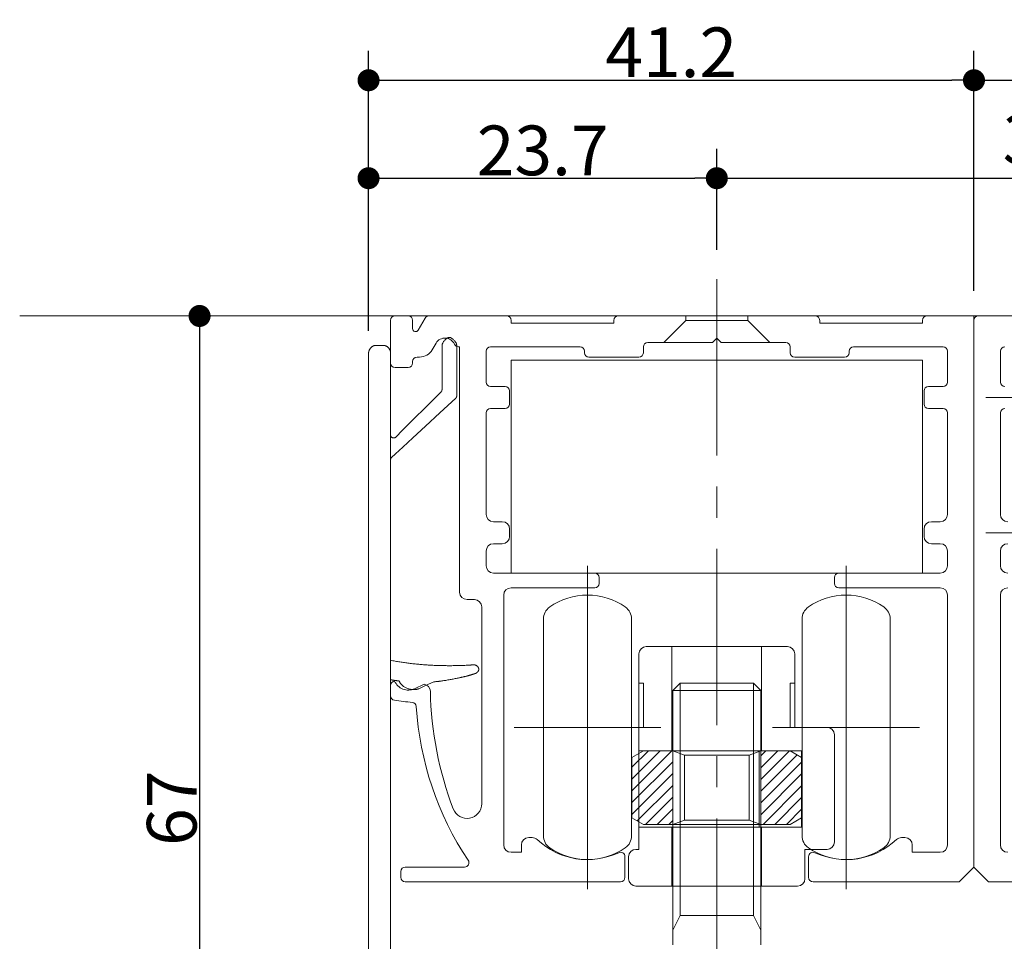
# Model space of a CAD drawing. Units: millimetres. Extents: x -3206 to 5888, y -2284 to 2327.
# Drawn here: x 1469 to 1972, y 397 to 867 of the extents above; entities that cross this region are included whole.
import ezdxf

# ---------------------------------------------------------------- set-up
doc = ezdxf.new("R2010")
doc.units = ezdxf.units.MM
doc.header["$LTSCALE"] = 15
doc.header["$PDMODE"] = 1
doc.header["$PDSIZE"] = -2
doc.linetypes.add('ラインタイプ-4', pattern=[9.172222, 5.997222, -1.058333, 1.058333, -1.058333])
for name, color, linetype, lineweight in [('2寸法-1', 7, 'Continuous', 15), ('2寸法-2', 7, 'Continuous', 15), ('3一般', 7, 'Continuous', 15)]:
    doc.layers.add(name, color=color, linetype=linetype, lineweight=lineweight)
doc.styles.add('MS PGothic', font='txt', dxfattribs={"bigfont": 'MS PGothic'})
doc.dimstyles.new('SANWA-1', dxfattribs={"dimtxt": 25.369683, "dimasz": 11.255127, "dimexe": 15, "dimexo": 15, "dimgap": 1.5, "dimtad": 1, "dimdec": 8, "dimdsep": 46, "dimtxsty": 'MS PGothic', "dimblk": 'DOT', "dimblk1": 'DOT', "dimblk2": 'DOT', "dimcen": 0, "dimazin": 0, "dimtfac": 0.8, "dimtdec": 8, "dimtix": 1, "dimtmove": 0, "dimatfit": 0, "dimldrblk": 'DOT', "dimfxl": 1, "dimfrac": 2, "dimtolj": 1, "dimarcsym": 0})
pattern_1 = [(45, (0, 0), (6, -9e-16), [])]

# ---------------------------------------------------------------- blocks, each defined once
blk = doc.blocks.new('グループ-42')
at = {"layer": '3一般', "color": 7, "linetype": 'ラインタイプ-4', "lineweight": 5}
blk.add_line((1824.88, 734.7), (1824.88, -141), dxfattribs=at)
blk = doc.blocks.new('グループ-45')
at = {"layer": '3一般', "color": 7, "linetype": 'Continuous', "lineweight": 5}
for p, q in [((1719.88, 693.45), (1929.88, 693.45)), ((1719.88, 584.7), (1719.88, 693.45)), ((1929.88, 693.45), (1929.88, 584.7)), ((1982.38, 584.7), (1982.38, 693.45)), ((1982.38, 693.45), (2192.38, 693.45)), ((2192.38, 693.45), (2192.38, 584.7)), ((2244.88, 693.45), (2454.88, 693.45)), ((2244.88, 584.7), (2244.88, 693.45)), ((2454.88, 693.45), (2454.88, 584.7)), ((1929.88, 584.7), (1719.88, 584.7)), ((2192.38, 584.7), (1982.38, 584.7)), ((2454.88, 584.7), (2244.88, 584.7)), ((2021.38, 430.97), (2021.38, 580.97)), ((2153.38, 430.97), (2153.38, 580.97)), ((1998.88, 565.97), (1998.88, 445.97)), ((2043.88, 445.97), (2043.88, 565.97)), ((2130.88, 565.97), (2130.88, 445.97)), ((2175.88, 445.97), (2175.88, 565.97)), ((1991.38, 505.97), (2051.38, 505.97)), ((2123.38, 505.97), (2183.38, 505.97))]:
    blk.add_line(p, q, dxfattribs=at)
for centre, start, end in [((2021.38, 535.97), 53.1301, 126.8699), ((2153.38, 535.97), 53.1301, 126.8699), ((2021.38, 475.97), 233.1301, 306.8699), ((2153.38, 475.97), 233.1301, 306.8699)]:
    blk.add_arc(centre, 37.5, start, end, dxfattribs=at)
blk = doc.blocks.new('グループ-46')
at = {"layer": '3一般', "color": 7, "linetype": 'Continuous', "lineweight": 5}
for p, q in [((1956.13, 713.7), (1956.13, 468.72)), ((1958.38, 715.95), (1980.13, 715.95)), ((1969.63, 697.95), (1969.63, 682.2)), ((1962.13, 674.33), (1989.13, 674.33)), ((1969.63, 666.45), (1969.63, 614.7)), ((1989.13, 605.33), (1962.13, 605.33)), ((1969.63, 595.95), (1969.63, 588.45)), ((1969.63, 573.45), (1969.63, 445.97)), ((1956.13, 434.7), (1956.13, 468.72)), ((1963.63, 427.2), (1956.13, 434.7)), ((2038.25, 427.2), (1963.63, 427.2))]:
    blk.add_line(p, q, dxfattribs=at)
for centre, radius, start, end in [((1958.38, 713.7), 2.25, 90, 180), ((1971.88, 697.95), 2.25, 90, 180), ((1971.88, 682.2), 2.25, 180, 270), ((1971.88, 666.45), 2.25, 90, 180), ((1973.38, 614.7), 3.75, 180, 270), ((1973.38, 595.95), 3.75, 90, 180), ((1973.38, 588.45), 3.75, 180, 270), ((1973.38, 573.45), 3.75, 90, 180), ((1973.38, 445.97), 3.75, 180, 270)]:
    blk.add_arc(centre, radius, start, end, dxfattribs=at)
at = {"layer": '3一般', "color": 7}
blk.add_blockref('グループ-45', (0, 0), dxfattribs=at)
blk = doc.blocks.new('グループ-47')
at = {"layer": '3一般', "color": 7, "linetype": 'Continuous', "lineweight": 5}
for p, q in [((1658.38, 713.7), (1658.38, 691.95)), ((1667.38, 715.95), (1660.63, 715.95)), ((1669.63, 709.47), (1669.63, 713.7)), ((1675.95, 714.83), (1672.43, 708.72)), ((1717.63, 715.95), (1677.9, 715.95)), ((1719.88, 712.2), (1719.88, 713.7)), ((1772.38, 713.7), (1772.38, 712.2)), ((1875.13, 715.95), (1774.63, 715.95)), ((1797.88, 702.45), (1809.13, 713.7)), ((1809.13, 713.7), (1809.13, 715.95)), ((1809.13, 713.7), (1840.63, 713.7)), ((1840.63, 713.7), (1840.63, 715.95)), ((1851.88, 702.45), (1840.63, 713.7)), ((1877.38, 712.2), (1877.38, 713.7)), ((1929.88, 713.7), (1929.88, 712.2)), ((1956.13, 715.95), (1932.13, 715.95)), ((1956.13, 434.7), (1956.13, 715.95)), ((1772.38, 712.2), (1719.88, 712.2)), ((1929.88, 712.2), (1877.38, 712.2)), ((1822.63, 702.45), (1824.88, 704.7)), ((1824.88, 704.7), (1827.13, 702.45)), ((1679.63, 698.7), (1681.58, 702.08)), ((1693, 700.2), (1693.63, 700.2)), ((1693.63, 700.2), (1693.63, 574.95)), ((1709.38, 700.2), (1755.13, 700.2)), ((1787.38, 697.2), (1787.38, 700.2)), ((1789.63, 702.45), (1822.63, 702.45)), ((1827.13, 702.45), (1860.13, 702.45)), ((1862.38, 700.2), (1862.38, 697.2)), ((1894.63, 700.2), (1940.38, 700.2)), ((1671.88, 694.95), (1673.14, 694.95)), ((1707.13, 682.2), (1707.13, 697.95)), ((1757.38, 697.95), (1757.38, 697.2)), ((1759.63, 694.95), (1785.13, 694.95)), ((1864.63, 694.95), (1890.13, 694.95)), ((1892.38, 697.2), (1892.38, 697.95)), ((1942.63, 697.95), (1942.63, 682.2)), ((1660.63, 689.7), (1667.38, 689.7)), ((1669.63, 691.95), (1669.63, 692.7)), ((1716.88, 679.95), (1709.38, 679.95)), ((1940.38, 679.95), (1932.88, 679.95)), ((1719.13, 670.95), (1719.13, 677.7)), ((1930.63, 677.7), (1930.63, 670.95)), ((1709.38, 668.7), (1716.88, 668.7)), ((1932.88, 668.7), (1940.38, 668.7)), ((1707.13, 614.7), (1707.13, 666.45)), ((1942.63, 666.45), (1942.63, 614.7)), ((1715.38, 610.95), (1710.88, 610.95)), ((1938.88, 610.95), (1934.38, 610.95)), ((1719.13, 603.45), (1719.13, 607.2)), ((1930.63, 607.2), (1930.63, 603.45)), ((1710.88, 599.7), (1715.38, 599.7)), ((1934.38, 599.7), (1938.88, 599.7)), ((1707.13, 588.45), (1707.13, 595.95)), ((1942.63, 595.95), (1942.63, 588.45)), ((1762.63, 584.7), (1710.88, 584.7)), ((1938.88, 584.7), (1887.13, 584.7)), ((1764.88, 579.45), (1764.88, 582.45)), ((1884.88, 582.45), (1884.88, 579.45)), ((1716.13, 445.95), (1716.13, 573.45)), ((1719.88, 577.2), (1762.63, 577.2)), ((1887.13, 577.2), (1938.88, 577.2)), ((1942.63, 573.45), (1942.63, 445.95)), ((1697.38, 571.2), (1701.13, 571.2)), ((1704.88, 567.45), (1704.88, 467.02)), ((1675.53, 528.03), (1670.55, 525.7)), ((1658.38, 527.39), (1658.38, 522.02)), ((1730.59, 449.7), (1728.88, 449.7)), ((1920.88, 449.7), (1919.17, 449.7)), ((1725.13, 445.95), (1725.13, 442.2)), ((1924.63, 442.2), (1924.63, 445.95)), ((1725.13, 442.2), (1719.88, 442.2)), ((1778, 429.45), (1778, 439.98)), ((1871.75, 439.98), (1871.75, 429.45)), ((1938.88, 442.2), (1924.63, 442.2)), ((1663.63, 432.45), (1663.63, 429.45)), ((1696.1, 434.7), (1665.88, 434.7)), ((1948.63, 427.2), (1956.13, 434.7)), ((1665.88, 427.2), (1775.75, 427.2)), ((1874, 427.2), (1948.63, 427.2))]:
    blk.add_line(p, q, dxfattribs=at)
for centre, radius, start, end in [((1660.63, 713.7), 2.25, 90, 180), ((1667.38, 713.7), 2.25, 0, 90), ((1677.9, 713.7), 2.25, 90, 150), ((1717.63, 713.7), 2.25, 0, 90), ((1774.63, 713.7), 2.25, 90, 180), ((1875.13, 713.7), 2.25, 0, 90), ((1932.13, 713.7), 2.25, 90, 180), ((1671.13, 709.47), 1.5, 180, 330), ((1686.13, 699.45), 5.25, 23.5782, 150), ((1673.14, 702.45), 7.5, 270, 330), ((1693, 702.45), 2.25, 203.5782, 270), ((1709.38, 697.95), 2.25, 90, 180), ((1755.13, 697.95), 2.25, 0, 90), ((1789.63, 700.2), 2.25, 90, 180), ((1860.13, 700.2), 2.25, 0, 90), ((1894.63, 697.95), 2.25, 90, 180), ((1940.38, 697.95), 2.25, 0, 90), ((1671.88, 692.7), 2.25, 90, 180), ((1759.63, 697.2), 2.25, 180, 270), ((1785.13, 697.2), 2.25, 270, 0), ((1864.63, 697.2), 2.25, 180, 270), ((1890.13, 697.2), 2.25, 270, 0), ((1660.63, 691.95), 2.25, 180, 270), ((1667.38, 691.95), 2.25, 270, 0), ((1709.38, 682.2), 2.25, 180, 270), ((1716.88, 677.7), 2.25, 0, 90), ((1932.88, 677.7), 2.25, 90, 180), ((1940.38, 682.2), 2.25, 270, 0), ((1709.38, 666.45), 2.25, 90, 180), ((1716.88, 670.95), 2.25, 270, 0), ((1932.88, 670.95), 2.25, 180, 270), ((1940.38, 666.45), 2.25, 0, 90), ((1710.88, 614.7), 3.75, 180, 270), ((1938.88, 614.7), 3.75, 270, 0), ((1715.38, 607.2), 3.75, 0, 90), ((1934.38, 607.2), 3.75, 90, 180), ((1715.38, 603.45), 3.75, 270, 0), ((1934.38, 603.45), 3.75, 180, 270), ((1710.88, 595.95), 3.75, 90, 180), ((1938.88, 595.95), 3.75, 0, 90), ((1710.88, 588.45), 3.75, 180, 270), ((1938.88, 588.45), 3.75, 270, 0), ((1762.63, 582.45), 2.25, 0, 90), ((1887.13, 582.45), 2.25, 90, 180), ((1762.63, 579.45), 2.25, 270, 0), ((1887.13, 579.45), 2.25, 180, 270), ((1697.38, 574.95), 3.75, 180, 270), ((1719.88, 573.45), 3.75, 90, 180), ((1938.88, 573.45), 3.75, 0, 90), ((1701.13, 567.45), 3.75, 0, 90), ((1660.63, 527.39), 2.25, 94.5776, 180), ((1667.38, 532.5), 7.5, 202.4905, 295), ((1674.92, 524.33), 3.75, 1.239, 80.5954), ((1858.63, 528.3), 180, 181.239, 200.8074), ((1660.63, 522.02), 2.25, 180, 261.8214), ((1686.13, 699.45), 181.5, 261.8214, 264.7279), ((1669.24, 516.48), 2.25, 3.5648, 84.7279), ((1830.1, 526.5), 158.91, 183.5648, 213.7541), ((1697.38, 467.02), 7.5, 200.8074, 0), ((1728.88, 445.95), 3.75, 90, 180), ((1730.59, 445.95), 3.75, 46.6815, 90), ((1758.88, 475.95), 37.48, 226.6815, 295.1315), ((1890.88, 475.95), 37.48, 244.8685, 313.3185), ((1919.17, 445.95), 3.75, 90, 133.3185), ((1920.88, 445.95), 3.75, 0, 90), ((1719.88, 445.95), 3.75, 180, 270), ((1938.88, 445.95), 3.75, 270, 0), ((1696.1, 436.95), 2.25, 270, 33.7541), ((1775.75, 439.98), 2.25, 0, 115.1315), ((1874, 439.98), 2.25, 64.8685, 180), ((1665.88, 432.45), 2.25, 90, 180), ((1665.88, 429.45), 2.25, 180, 270), ((1775.75, 429.45), 2.25, 270, 0), ((1874, 429.45), 2.25, 180, 270)]:
    blk.add_arc(centre, radius, start, end, dxfattribs=at)
blk = doc.blocks.new('グループ-48')
at = {"layer": '3一般', "color": 7, "linetype": 'Continuous', "lineweight": 5}
for p, q in [((1650.88, 700.93), (1654.63, 700.93)), ((1684.63, 678.3), (1684.63, 700.93)), ((1692.13, 700.93), (1692.13, 675.05)), ((1647.13, 693.43), (1647.13, 697.18)), ((1658.38, 697.18), (1658.38, 693.43)), ((1647.13, 693.43), (1647.13, 220.93)), ((1658.38, 220.93), (1658.38, 693.43))]:
    blk.add_line(p, q, dxfattribs=at)
at = {"layer": '3一般', "color": 7, "linetype": 'Continuous', "lineweight": 5, "flags": 128}
for points in [[(1691.64, 673.95), (1683.51, 666.45), (1676.12, 659.63), (1669.75, 653.75), (1664.63, 649.03), (1660.95, 645.64), (1658.86, 643.71)], [(1660.94, 653.99), (1664.71, 657.76), (1669.98, 663.03), (1676.56, 669.61), (1684.19, 677.24)], [(1680.38, 529.21), (1677.72, 527.97), (1675.19, 526.79), (1672.8, 525.67)]]:
    blk.add_lwpolyline(points, dxfattribs=at)
at = {"layer": '3一般', "color": 7, "linetype": 'Continuous', "lineweight": 5}
for points in [[(1684.63, 700.93), (1684.76, 702.39), (1688.36, 705.82), (1692.08, 702.4), (1692.13, 700.93)], [(1647.13, 697.18), (1647.33, 698.64), (1649.41, 700.92), (1650.88, 700.93)], [(1654.63, 700.93), (1656.1, 700.92), (1658.28, 698.65), (1658.38, 697.18)], [(1684.19, 677.24), (1684.38, 677.46), (1684.61, 678.01), (1684.63, 678.3)], [(1691.64, 673.95), (1691.85, 674.18), (1692.11, 674.74), (1692.13, 675.05)], [(1658.38, 655.05), (1658.38, 654.15), (1660.17, 653.52), (1660.94, 653.99)], [(1658.86, 643.71), (1658.65, 643.47), (1658.41, 642.92), (1658.38, 642.61)], [(1658.38, 540.2), (1667.89, 538.38), (1687.27, 537.21), (1696.95, 537.65)], [(1696.95, 537.65), (1697.95, 537.71), (1699.95, 537.84), (1700.95, 537.91)], [(1700.95, 537.91), (1701.88, 537.85), (1703.37, 536.59), (1703.38, 535.67)], [(1701.84, 533.54), (1700.63, 533.14), (1698.18, 532.39), (1696.95, 532.05)], [(1703.38, 535.67), (1703.38, 534.97), (1702.46, 533.86), (1701.84, 533.54)], [(1662.68, 529.65), (1661.6, 529.81), (1659.44, 530.08), (1658.38, 530.29)], [(1672.8, 525.67), (1669.92, 524.72), (1664.07, 526.95), (1662.68, 529.65)], [(1696.95, 532.05), (1692.85, 531.12), (1684.57, 529.56), (1680.38, 529.21)]]:
    blk.add_open_spline(points, degree=2, dxfattribs=at)
blk = doc.blocks.new('グループ-51')
at = {"layer": '3一般', "color": 7, "linetype": 'Continuous', "lineweight": 5}
for p, q in [((1785.13, 543.47), (1785.13, 528.47)), ((1788.88, 547.22), (1802, 547.22)), ((1802, 493.97), (1802, 547.22)), ((1802, 547.22), (1847.75, 547.22)), ((1847.75, 547.22), (1860.88, 547.22)), ((1847.75, 547.22), (1847.75, 493.97)), ((1864.63, 528.47), (1864.63, 543.47)), ((2047.63, 543.47), (2047.63, 528.47)), ((2051.38, 547.22), (2064.5, 547.22)), ((2064.5, 547.22), (2110.25, 547.22)), ((2064.5, 493.97), (2064.5, 547.22)), ((2110.25, 547.22), (2110.25, 493.97)), ((2110.25, 547.22), (2123.38, 547.22)), ((2127.13, 528.47), (2127.13, 543.47)), ((2310.13, 543.47), (2310.13, 528.47)), ((2313.88, 547.22), (2327, 547.22)), ((2327, 493.97), (2327, 547.22)), ((2327, 547.22), (2372.75, 547.22)), ((2372.75, 547.22), (2385.88, 547.22)), ((2372.75, 547.22), (2372.75, 493.97)), ((2389.63, 528.47), (2389.63, 543.47)), ((1785.13, 528.47), (1785.13, 505.97)), ((1785.13, 528.47), (1787.38, 528.47)), ((1787.38, 528.47), (1787.38, 505.97)), ((1862.38, 528.47), (1862.38, 505.97)), ((1864.63, 528.47), (1862.38, 528.47)), ((1864.63, 505.97), (1864.63, 528.47)), ((2047.63, 528.47), (2049.88, 528.47)), ((2047.63, 528.47), (2047.63, 505.97)), ((2049.88, 528.47), (2049.88, 505.97)), ((2127.13, 528.47), (2124.88, 528.47)), ((2124.88, 528.47), (2124.88, 505.97)), ((2127.13, 505.97), (2127.13, 528.47)), ((2310.13, 528.47), (2310.13, 505.97)), ((2310.13, 528.47), (2312.38, 528.47)), ((2312.38, 528.47), (2312.38, 505.97)), ((2387.38, 528.47), (2387.38, 505.97)), ((2389.63, 528.47), (2387.38, 528.47)), ((2389.63, 505.97), (2389.63, 528.47)), ((1785.13, 505.97), (1785.13, 493.97)), ((1787.38, 505.97), (1785.13, 505.97)), ((1862.38, 505.97), (1864.63, 505.97)), ((1864.63, 505.97), (1881.13, 505.97)), ((2049.88, 505.97), (2047.63, 505.97)), ((2047.63, 505.97), (2047.63, 493.97)), ((2124.88, 505.97), (2127.13, 505.97)), ((2127.13, 505.97), (2143.63, 505.97)), ((2310.13, 505.97), (2310.13, 493.97)), ((2312.38, 505.97), (2310.13, 505.97)), ((2387.38, 505.97), (2389.63, 505.97)), ((2389.63, 505.97), (2406.13, 505.97)), ((1884.88, 502.22), (1884.88, 447.47)), ((2147.38, 502.22), (2147.38, 447.47)), ((2409.88, 502.22), (2409.88, 447.47)), ((1785.13, 493.97), (1802, 493.97)), ((1785.13, 493.97), (1785.13, 454.97)), ((1802, 493.97), (1846.53, 493.97)), ((1846.53, 493.97), (1847.75, 493.97)), ((1846.53, 493.97), (1846.53, 454.97)), ((1847.75, 493.97), (1864.63, 493.97)), ((1864.63, 493.97), (1868.18, 493.97)), ((1868.18, 493.97), (1868.18, 454.97)), ((2047.63, 493.97), (2047.63, 454.97)), ((2047.63, 493.97), (2064.5, 493.97)), ((2064.5, 493.97), (2109.03, 493.97)), ((2109.03, 493.97), (2109.03, 454.97)), ((2109.03, 493.97), (2110.25, 493.97)), ((2110.25, 493.97), (2127.13, 493.97)), ((2127.13, 493.97), (2130.68, 493.97)), ((2130.68, 493.97), (2130.68, 454.97)), ((2310.13, 493.97), (2327, 493.97)), ((2310.13, 493.97), (2310.13, 454.97)), ((2327, 493.97), (2371.53, 493.97)), ((2371.53, 493.97), (2372.75, 493.97)), ((2371.53, 493.97), (2371.53, 454.97)), ((2372.75, 493.97), (2389.63, 493.97)), ((2389.63, 493.97), (2393.18, 493.97)), ((2393.18, 493.97), (2393.18, 454.97)), ((1802, 454.97), (1785.13, 454.97)), ((1785.13, 454.97), (1785.13, 443.72)), ((1846.53, 454.97), (1802, 454.97)), ((1802, 454.97), (1802, 424.97)), ((1847.75, 454.97), (1846.53, 454.97)), ((1864.63, 454.97), (1847.75, 454.97)), ((1847.75, 454.97), (1847.75, 424.97)), ((1868.18, 454.97), (1864.63, 454.97)), ((2047.63, 454.97), (2047.63, 443.72)), ((2064.5, 454.97), (2047.63, 454.97)), ((2064.5, 454.97), (2064.5, 424.97)), ((2109.03, 454.97), (2064.5, 454.97)), ((2110.25, 454.97), (2109.03, 454.97)), ((2110.25, 454.97), (2110.25, 424.97)), ((2127.13, 454.97), (2110.25, 454.97)), ((2130.68, 454.97), (2127.13, 454.97)), ((2327, 454.97), (2310.13, 454.97)), ((2310.13, 454.97), (2310.13, 443.72)), ((2371.53, 454.97), (2327, 454.97)), ((2327, 454.97), (2327, 424.97)), ((2372.75, 454.97), (2371.53, 454.97)), ((2389.63, 454.97), (2372.75, 454.97)), ((2372.75, 454.97), (2372.75, 424.97)), ((2393.18, 454.97), (2389.63, 454.97)), ((1785.13, 443.72), (1783.63, 443.72)), ((1869.88, 443.72), (1869.88, 428.72)), ((1881.13, 443.72), (1869.88, 443.72)), ((2047.63, 443.72), (2046.13, 443.72)), ((2143.63, 443.72), (2132.38, 443.72)), ((2132.38, 443.72), (2132.38, 428.72)), ((2310.13, 443.72), (2308.63, 443.72)), ((2394.88, 443.72), (2394.88, 428.72)), ((2406.13, 443.72), (2394.88, 443.72)), ((1779.88, 428.72), (1779.88, 439.97)), ((2042.38, 428.72), (2042.38, 439.97)), ((2304.88, 428.72), (2304.88, 439.97)), ((1802, 424.97), (1783.63, 424.97)), ((1847.75, 424.97), (1802, 424.97)), ((1866.13, 424.97), (1847.75, 424.97)), ((2064.5, 424.97), (2046.13, 424.97)), ((2110.25, 424.97), (2064.5, 424.97)), ((2128.63, 424.97), (2110.25, 424.97)), ((2327, 424.97), (2308.63, 424.97)), ((2372.75, 424.97), (2327, 424.97)), ((2391.13, 424.97), (2372.75, 424.97))]:
    blk.add_line(p, q, dxfattribs=at)
for centre, start, end in [((1788.88, 543.47), 90, 180), ((1860.88, 543.47), 0, 90), ((2051.38, 543.47), 90, 180), ((2123.38, 543.47), 0, 90), ((2313.88, 543.47), 90, 180), ((2385.88, 543.47), 0, 90), ((1881.13, 502.22), 0, 90), ((2143.63, 502.22), 0, 90), ((2406.13, 502.22), 0, 90), ((1881.13, 447.47), 270, 0), ((2143.63, 447.47), 270, 0), ((2406.13, 447.47), 270, 0), ((1783.63, 439.97), 90, 180), ((2046.13, 439.97), 90, 180), ((2308.63, 439.97), 90, 180), ((1783.63, 428.72), 180, 270), ((1866.13, 428.72), 270, 0), ((2046.13, 428.72), 180, 270), ((2128.63, 428.72), 270, 0), ((2308.63, 428.72), 180, 270), ((2391.13, 428.72), 270, 0)]:
    blk.add_arc(centre, 3.75, start, end, dxfattribs=at)
blk = doc.blocks.new('グループ-52')
at = {"layer": '3一般', "linetype": 'Continuous', "lineweight": 5}
h = blk.add_hatch(dxfattribs=at)
h.set_pattern_fill('斜線5', style=0, pattern_type=2)
h.set_pattern_definition(pattern_1)
h.paths.add_polyline_path([(1802.38, 493.97), (1802.38, 456.47), (1794.88, 456.47), (1787.38, 456.47), (1781.58, 459.82), (1781.58, 490.62), (1787.38, 493.97)])
h = blk.add_hatch(dxfattribs=at)
h.set_pattern_fill('斜線5', style=0, pattern_type=2)
h.set_pattern_definition(pattern_1)
h.paths.add_polyline_path([(1847.38, 493.97), (1847.38, 456.47), (1854.88, 456.47), (1862.38, 456.47), (1868.18, 459.82), (1868.18, 490.62), (1862.38, 493.97)])
h = blk.add_hatch(dxfattribs=at)
h.set_pattern_fill('斜線5', style=0, pattern_type=2)
h.set_pattern_definition(pattern_1)
h.paths.add_polyline_path([(2064.88, 493.97), (2064.88, 456.47), (2057.38, 456.47), (2049.88, 456.47), (2044.08, 459.82), (2044.08, 490.62), (2049.88, 493.97)])
h = blk.add_hatch(dxfattribs=at)
h.set_pattern_fill('斜線5', style=0, pattern_type=2)
h.set_pattern_definition(pattern_1)
h.paths.add_polyline_path([(2109.88, 493.97), (2109.88, 456.47), (2117.38, 456.47), (2124.88, 456.47), (2130.68, 459.82), (2130.68, 490.62), (2124.88, 493.97)])
h = blk.add_hatch(dxfattribs=at)
h.set_pattern_fill('斜線5', style=0, pattern_type=2)
h.set_pattern_definition(pattern_1)
h.paths.add_polyline_path([(2327.38, 493.97), (2327.38, 456.47), (2319.88, 456.47), (2312.38, 456.47), (2306.58, 459.82), (2306.58, 490.62), (2312.38, 493.97)])
h = blk.add_hatch(dxfattribs=at)
h.set_pattern_fill('斜線5', style=0, pattern_type=2)
h.set_pattern_definition(pattern_1)
h.paths.add_polyline_path([(2372.38, 493.97), (2372.38, 456.47), (2379.88, 456.47), (2387.38, 456.47), (2393.18, 459.82), (2393.18, 490.62), (2387.38, 493.97)])
at = {"layer": '3一般', "color": 7, "linetype": 'Continuous', "lineweight": 5}
for p, q in [((1781.58, 490.62), (1787.38, 493.97)), ((1787.38, 493.97), (1802.38, 493.97)), ((1802.38, 493.97), (1808.38, 491.8)), ((1802.38, 493.97), (1847.38, 493.97)), ((1802.38, 493.97), (1802.38, 456.47)), ((1841.38, 491.8), (1847.38, 493.97)), ((1847.38, 493.97), (1862.38, 493.97)), ((1847.38, 493.97), (1847.38, 456.47)), ((1868.18, 490.62), (1862.38, 493.97)), ((2044.08, 490.62), (2049.88, 493.97)), ((2049.88, 493.97), (2064.88, 493.97)), ((2064.88, 493.97), (2064.88, 456.47)), ((2064.88, 493.97), (2109.88, 493.97)), ((2064.88, 493.97), (2070.88, 491.8)), ((2103.88, 491.8), (2109.88, 493.97)), ((2109.88, 493.97), (2109.88, 456.47)), ((2109.88, 493.97), (2124.88, 493.97)), ((2130.68, 490.62), (2124.88, 493.97)), ((2306.58, 490.62), (2312.38, 493.97)), ((2312.38, 493.97), (2327.38, 493.97)), ((2327.38, 493.97), (2333.38, 491.8)), ((2327.38, 493.97), (2372.38, 493.97)), ((2327.38, 493.97), (2327.38, 456.47)), ((2366.38, 491.8), (2372.38, 493.97)), ((2372.38, 493.97), (2387.38, 493.97)), ((2372.38, 493.97), (2372.38, 456.47)), ((2393.18, 490.62), (2387.38, 493.97)), ((1781.58, 459.82), (1781.58, 490.62)), ((1808.38, 491.8), (1841.38, 491.8)), ((1808.38, 491.8), (1808.38, 458.63)), ((1841.38, 491.8), (1841.38, 458.63)), ((1868.18, 490.62), (1868.18, 459.82)), ((2044.08, 459.82), (2044.08, 490.62)), ((2070.88, 491.8), (2070.88, 458.63)), ((2070.88, 491.8), (2103.88, 491.8)), ((2103.88, 491.8), (2103.88, 458.63)), ((2130.68, 490.62), (2130.68, 459.82)), ((2306.58, 459.82), (2306.58, 490.62)), ((2333.38, 491.8), (2366.38, 491.8)), ((2333.38, 491.8), (2333.38, 458.63)), ((2366.38, 491.8), (2366.38, 458.63)), ((2393.18, 490.62), (2393.18, 459.82)), ((1781.58, 459.82), (1787.38, 456.47)), ((1802.38, 456.47), (1808.38, 458.63)), ((1841.38, 458.63), (1808.38, 458.63)), ((1847.38, 456.47), (1841.38, 458.63)), ((1862.38, 456.47), (1868.18, 459.82)), ((2044.08, 459.82), (2049.88, 456.47)), ((2064.88, 456.47), (2070.88, 458.63)), ((2103.88, 458.63), (2070.88, 458.63)), ((2109.88, 456.47), (2103.88, 458.63)), ((2124.88, 456.47), (2130.68, 459.82)), ((2306.58, 459.82), (2312.38, 456.47)), ((2327.38, 456.47), (2333.38, 458.63)), ((2366.38, 458.63), (2333.38, 458.63)), ((2372.38, 456.47), (2366.38, 458.63)), ((2387.38, 456.47), (2393.18, 459.82)), ((1794.88, 456.47), (1787.38, 456.47)), ((1802.38, 456.47), (1794.88, 456.47)), ((1847.38, 456.47), (1802.38, 456.47)), ((1854.88, 456.47), (1847.38, 456.47)), ((1862.38, 456.47), (1854.88, 456.47)), ((2057.38, 456.47), (2049.88, 456.47)), ((2064.88, 456.47), (2057.38, 456.47)), ((2109.88, 456.47), (2064.88, 456.47)), ((2117.38, 456.47), (2109.88, 456.47)), ((2124.88, 456.47), (2117.38, 456.47)), ((2319.88, 456.47), (2312.38, 456.47)), ((2327.38, 456.47), (2319.88, 456.47)), ((2372.38, 456.47), (2327.38, 456.47)), ((2379.88, 456.47), (2372.38, 456.47)), ((2387.38, 456.47), (2379.88, 456.47))]:
    blk.add_line(p, q, dxfattribs=at)
at = {"layer": '3一般', "color": 7, "linetype": 'Continuous', "lineweight": 5, "flags": 128}
for points in [[(1802.38, 493.97), (1802.38, 456.47), (1794.88, 456.47), (1787.38, 456.47), (1781.58, 459.82), (1781.58, 490.62), (1787.38, 493.97)], [(1847.38, 493.97), (1847.38, 456.47), (1854.88, 456.47), (1862.38, 456.47), (1868.18, 459.82), (1868.18, 490.62), (1862.38, 493.97)], [(2064.88, 493.97), (2064.88, 456.47), (2057.38, 456.47), (2049.88, 456.47), (2044.08, 459.82), (2044.08, 490.62), (2049.88, 493.97)], [(2109.88, 493.97), (2109.88, 456.47), (2117.38, 456.47), (2124.88, 456.47), (2130.68, 459.82), (2130.68, 490.62), (2124.88, 493.97)], [(2327.38, 493.97), (2327.38, 456.47), (2319.88, 456.47), (2312.38, 456.47), (2306.58, 459.82), (2306.58, 490.62), (2312.38, 493.97)], [(2372.38, 493.97), (2372.38, 456.47), (2379.88, 456.47), (2387.38, 456.47), (2393.18, 459.82), (2393.18, 490.62), (2387.38, 493.97)]]:
    blk.add_lwpolyline(points, close=True, dxfattribs=at)
blk = doc.blocks.new('グループ-53')
at = {"layer": '3一般', "color": 7, "linetype": 'Continuous', "lineweight": 5}
for p, q in [((1758.88, 588.47), (1758.88, 423.47)), ((1890.88, 588.47), (1890.88, 423.47)), ((2021.38, 588.47), (2021.38, 423.47)), ((2153.38, 588.47), (2153.38, 423.47)), ((2283.88, 588.47), (2283.88, 423.47)), ((2415.88, 588.47), (2415.88, 423.47)), ((1736.38, 561.26), (1736.38, 505.97)), ((1781.38, 561.26), (1781.38, 505.97)), ((1868.38, 561.26), (1868.38, 505.97)), ((1913.38, 561.26), (1913.38, 505.97)), ((1998.88, 561.26), (1998.88, 505.97)), ((2043.88, 561.26), (2043.88, 505.97)), ((2130.88, 561.26), (2130.88, 505.97)), ((2175.88, 561.26), (2175.88, 505.97)), ((2261.38, 561.26), (2261.38, 505.97)), ((2306.38, 561.26), (2306.38, 505.97)), ((2393.38, 561.26), (2393.38, 505.97)), ((2438.38, 561.26), (2438.38, 505.97)), ((1721.38, 505.97), (1796.38, 505.97)), ((1736.38, 505.97), (1736.38, 450.68)), ((1781.38, 505.97), (1781.38, 450.68)), ((1853.38, 505.97), (1928.38, 505.97)), ((1868.38, 505.97), (1868.38, 450.68)), ((1913.38, 505.97), (1913.38, 450.68)), ((1983.88, 505.97), (2058.88, 505.97)), ((1998.88, 505.97), (1998.88, 450.68)), ((2043.88, 505.97), (2043.88, 450.68)), ((2115.88, 505.97), (2190.88, 505.97)), ((2130.88, 505.97), (2130.88, 450.68)), ((2175.88, 505.97), (2175.88, 450.68)), ((2246.38, 505.97), (2321.38, 505.97)), ((2261.38, 505.97), (2261.38, 450.68)), ((2306.38, 505.97), (2306.38, 450.68)), ((2378.38, 505.97), (2453.38, 505.97)), ((2393.38, 505.97), (2393.38, 450.68)), ((2438.38, 505.97), (2438.38, 450.68))]:
    blk.add_line(p, q, dxfattribs=at)
for centre, radius, start, end in [((1758.88, 539.72), 33.75, 90, 124.8499), ((1758.88, 539.72), 33.75, 55.1501, 90), ((1890.88, 539.72), 33.75, 90, 124.8499), ((1890.88, 539.72), 33.75, 55.1501, 90), ((2021.38, 539.72), 33.75, 90, 124.8499), ((2021.38, 539.72), 33.75, 55.1501, 90), ((2153.38, 539.72), 33.75, 90, 124.8499), ((2153.38, 539.72), 33.75, 55.1501, 90), ((2283.88, 539.72), 33.75, 90, 124.8499), ((2283.88, 539.72), 33.75, 55.1501, 90), ((2415.88, 539.72), 33.75, 90, 124.8499), ((2415.88, 539.72), 33.75, 55.1501, 90), ((1743.88, 561.26), 7.5, 124.8499, 180), ((1773.88, 561.26), 7.5, 0, 55.1501), ((1875.88, 561.26), 7.5, 124.8499, 180), ((1905.88, 561.26), 7.5, 0, 55.1501), ((2006.38, 561.26), 7.5, 124.8499, 180), ((2036.38, 561.26), 7.5, 0, 55.1501), ((2138.38, 561.26), 7.5, 124.8499, 180), ((2168.38, 561.26), 7.5, 0, 55.1501), ((2268.88, 561.26), 7.5, 124.8499, 180), ((2298.88, 561.26), 7.5, 0, 55.1501), ((2400.88, 561.26), 7.5, 124.8499, 180), ((2430.88, 561.26), 7.5, 0, 55.1501), ((1743.88, 450.68), 7.5, 180, 235.1501), ((1773.88, 450.68), 7.5, 304.8499, 0), ((1875.88, 450.68), 7.5, 180, 235.1501), ((1905.88, 450.68), 7.5, 304.8499, 0), ((2006.38, 450.68), 7.5, 180, 235.1501), ((2036.38, 450.68), 7.5, 304.8499, 0), ((2138.38, 450.68), 7.5, 180, 235.1501), ((2168.38, 450.68), 7.5, 304.8499, 0), ((2268.88, 450.68), 7.5, 180, 235.1501), ((2298.88, 450.68), 7.5, 304.8499, 0), ((2400.88, 450.68), 7.5, 180, 235.1501), ((2430.88, 450.68), 7.5, 304.8499, 0), ((1758.88, 472.22), 33.75, 235.1501, 270), ((1758.88, 472.22), 33.75, 270, 304.8499), ((1890.88, 472.22), 33.75, 235.1501, 270), ((1890.88, 472.22), 33.75, 270, 304.8499), ((2021.38, 472.22), 33.75, 235.1501, 270), ((2021.38, 472.22), 33.75, 270, 304.8499), ((2153.38, 472.22), 33.75, 235.1501, 270), ((2153.38, 472.22), 33.75, 270, 304.8499), ((2283.88, 472.22), 33.75, 235.1501, 270), ((2283.88, 472.22), 33.75, 270, 304.8499), ((2415.88, 472.22), 33.75, 235.1501, 270), ((2415.88, 472.22), 33.75, 270, 304.8499)]:
    blk.add_arc(centre, radius, start, end, dxfattribs=at)
blk = doc.blocks.new('グループ-54')
at = {"layer": '3一般', "color": 7}
for name in ['グループ-53', 'グループ-51', 'グループ-52']:
    blk.add_blockref(name, (0, 0), dxfattribs=at)
blk = doc.blocks.new('グループ-55')
at = {"layer": '3一般', "color": 7, "linetype": 'Continuous', "lineweight": 5}
blk.add_line((1993.63, 715.95), (1469.08, 715.95), dxfattribs=at)
blk = doc.blocks.new('グループ-56')
at = {"layer": '3一般', "color": 7, "linetype": 'Continuous', "lineweight": 5}
for p, q in [((1802.38, 524.72), (1806.13, 528.47)), ((1806.13, 528.47), (1843.63, 528.47)), ((1806.13, 409.95), (1806.13, 528.47)), ((1843.63, 528.47), (1847.38, 524.72)), ((1843.63, 528.47), (1843.63, 409.95)), ((1802.38, 524.72), (1847.38, 524.72)), ((1802.38, 402.45), (1802.38, 524.72)), ((1847.38, 524.72), (1847.38, 402.45)), ((1802.38, 402.45), (1806.13, 409.95)), ((1843.63, 409.95), (1806.13, 409.95)), ((1847.38, 402.45), (1843.63, 409.95)), ((1802.38, 394.95), (1802.38, 402.45)), ((1847.38, 402.45), (1847.38, 394.95))]:
    blk.add_line(p, q, dxfattribs=at)
blk = doc.blocks.new('グループ-57')
at = {"layer": '3一般', "color": 7}
for name in ['グループ-42', 'グループ-55', 'グループ-47', 'グループ-46', 'グループ-48', 'グループ-54', 'グループ-56']:
    blk.add_blockref(name, (0, 0), dxfattribs=at)
blk = doc.blocks.new('_Dot')
at = {"color": 0, "linetype": 'ByBlock', "lineweight": -2}
blk.add_line((-0.5, 0), (-1, 0), dxfattribs=at)
at = {"color": 0, "linetype": 'ByBlock', "const_width": 0.5}
blk.add_lwpolyline([(-0.25, 0, 1), (0.25, 0, 1)], format="xyb", close=True, dxfattribs=at)
blk = doc.blocks.new('*D66')
at = {"layer": '2寸法-1', "color": 0, "lineweight": -2}
for p, q in [((1647.13, 708.43), (1647.13, 801.26)), ((1824.88, 749.7), (1824.88, 801.26)), ((1658.38, 786.26), (1813.62, 786.26))]:
    blk.add_line(p, q, dxfattribs=at)
at = {"layer": 'Defpoints', "color": 0}
for p in [(1824.88, 786.26), (1824.88, 734.7), (1647.13, 693.43)]:
    blk.add_point(p, dxfattribs=at)
at = {"layer": '2寸法-1', "color": 0, "lineweight": -2, "xscale": 11.255126953125, "yscale": 11.255126953125, "zscale": 11.255126953125, "rotation": 180}
blk.add_blockref('_Dot', (1647.13, 786.26), dxfattribs=at)
at = {"layer": '2寸法-1', "color": 0, "lineweight": -2, "xscale": 11.255126953125, "yscale": 11.255126953125, "zscale": 11.255126953125}
blk.add_blockref('_Dot', (1824.88, 786.26), dxfattribs=at)
at = {"layer": '2寸法-1', "color": 0, "insert": (1736, 800.45), "char_height": 25.37, "attachment_point": 5, "style": 'MS PGothic'}
blk.add_mtext('\\A1;23.7', dxfattribs=at)
blk = doc.blocks.new('*D67')
at = {"layer": '2寸法-1', "color": 0, "lineweight": -2}
for p, q in [((1647.13, 801.26), (1647.13, 851.26)), ((1956.13, 728.7), (1956.13, 851.26)), ((1658.38, 836.26), (1944.87, 836.26))]:
    blk.add_line(p, q, dxfattribs=at)
at = {"layer": 'Defpoints', "color": 0}
for p in [(1956.13, 836.26), (1647.13, 786.26), (1956.13, 713.7)]:
    blk.add_point(p, dxfattribs=at)
at = {"layer": '2寸法-1', "color": 0, "lineweight": -2, "xscale": 11.255126953125, "yscale": 11.255126953125, "zscale": 11.255126953125, "rotation": 180}
blk.add_blockref('_Dot', (1647.13, 836.26), dxfattribs=at)
at = {"layer": '2寸法-1', "color": 0, "lineweight": -2, "xscale": 11.255126953125, "yscale": 11.255126953125, "zscale": 11.255126953125}
blk.add_blockref('_Dot', (1956.13, 836.26), dxfattribs=at)
at = {"layer": '2寸法-1', "color": 0, "insert": (1801.63, 850.52), "char_height": 25.37, "attachment_point": 5, "style": 'MS PGothic'}
blk.add_mtext('\\A1;41.2', dxfattribs=at)
blk = doc.blocks.new('*D68')
at = {"layer": '2寸法-2', "color": 0, "lineweight": -2}
for p, q in [((1824.88, 749.7), (1824.88, 801.26)), ((2087.38, 749.7), (2087.38, 801.26)), ((1836.13, 786.26), (2076.12, 786.26))]:
    blk.add_line(p, q, dxfattribs=at)
at = {"layer": 'Defpoints', "color": 0}
for p in [(2087.38, 786.26), (1824.88, 734.7), (2087.38, 734.7)]:
    blk.add_point(p, dxfattribs=at)
at = {"layer": '2寸法-2', "color": 0, "lineweight": -2, "xscale": 11.255126953125, "yscale": 11.255126953125, "zscale": 11.255126953125, "rotation": 180}
blk.add_blockref('_Dot', (1824.88, 786.26), dxfattribs=at)
at = {"layer": '2寸法-2', "color": 0, "lineweight": -2, "xscale": 11.255126953125, "yscale": 11.255126953125, "zscale": 11.255126953125}
blk.add_blockref('_Dot', (2087.38, 786.26), dxfattribs=at)
at = {"layer": '2寸法-2', "color": 0, "insert": (1990, 806.1), "char_height": 25.37, "attachment_point": 5, "style": 'MS PGothic'}
blk.add_mtext('\\A1;35', dxfattribs=at)
blk = doc.blocks.new('*D69')
at = {"layer": '2寸法-1', "color": 0, "lineweight": -2}
for p, q in [((1956.13, 730.95), (1956.13, 851.26)), ((2218.63, 728.7), (2218.63, 851.26)), ((1967.38, 836.26), (2207.37, 836.26))]:
    blk.add_line(p, q, dxfattribs=at)
at = {"layer": 'Defpoints', "color": 0}
for p in [(2218.63, 836.26), (1956.13, 715.95), (2218.63, 713.7)]:
    blk.add_point(p, dxfattribs=at)
at = {"layer": '2寸法-1', "color": 0, "lineweight": -2, "xscale": 11.255126953125, "yscale": 11.255126953125, "zscale": 11.255126953125, "rotation": 180}
blk.add_blockref('_Dot', (1956.13, 836.26), dxfattribs=at)
at = {"layer": '2寸法-1', "color": 0, "lineweight": -2, "xscale": 11.255126953125, "yscale": 11.255126953125, "zscale": 11.255126953125}
blk.add_blockref('_Dot', (2218.63, 836.26), dxfattribs=at)
at = {"layer": '2寸法-1', "color": 0, "insert": (2087.38, 850.45), "char_height": 25.37, "attachment_point": 5, "style": 'MS PGothic'}
blk.add_mtext('\\A1;35', dxfattribs=at)
blk = doc.blocks.new('*D71')
at = {"layer": '2寸法-1', "color": 0, "lineweight": -2}
for p, q in [((1575.88, 715.95), (1575.88, 715.95)), ((1560.88, 704.7), (1560.88, 224.68)), ((1639.63, 213.43), (1545.88, 213.43))]:
    blk.add_line(p, q, dxfattribs=at)
at = {"layer": 'Defpoints', "color": 0}
for p in [(1560.88, 715.95), (1560.88, 213.43), (1654.63, 213.43)]:
    blk.add_point(p, dxfattribs=at)
at = {"layer": '2寸法-1', "color": 0, "lineweight": -2, "xscale": 11.255126953125, "yscale": 11.255126953125, "zscale": 11.255126953125}
for p, rotation in [((1560.88, 715.95), 90), ((1560.88, 213.43), 270)]:
    blk.add_blockref('_Dot', p, dxfattribs=dict(at, rotation=rotation))
at = {"layer": '2寸法-1', "color": 0, "insert": (1546.69, 464.69), "char_height": 25.37, "attachment_point": 5, "rotation": 90, "style": 'MS PGothic'}
blk.add_mtext('\\A1;67', dxfattribs=at)

msp = doc.modelspace()

# ---------------------------------------------------------------- block references
at = {"layer": '3一般', "color": 7}
msp.add_blockref('グループ-57', (0, 0), dxfattribs=at)

# ---------------------------------------------------------------- dimensions: what is measured, and where the dimension line sits
at = {"layer": '2寸法-1', "color": 7}
for base, p1, p2, text, picture, middle in [((1956.128, 836.263), (1647.128, 786.263), (1956.128, 713.701), '41.2', '*D67', (1801.628, 850.52)), ((2218.628, 836.263), (1956.128, 715.951), (2218.628, 713.701), '35', '*D69', (2087.378, 850.448)), ((1824.878, 786.263), (1647.128, 693.428), (1824.878, 734.701), '23.7', '*D66', (1736.003, 800.448))]:
    dim = msp.add_linear_dim(base=base, p1=p1, p2=p2, text=text, dimstyle='SANWA-1', override={"dimgap": 1.5, "dimdec": 2, "dimpost": '<>', "dimtxsty": 'MS PGothic', "dimtmove": 2}, dxfattribs=at)
    dim.commit()
    dim.dimension.update_dxf_attribs({"geometry": picture, "text_midpoint": middle})
dim = msp.add_linear_dim(base=(1560.878, 213.428), p1=(1560.878, 715.951), p2=(1654.628, 213.428), angle=270, text='67', dimstyle='SANWA-1', override={"dimgap": 1.5, "dimdec": 2, "dimpost": '<>', "dimtxsty": 'MS PGothic', "dimtmove": 2}, dxfattribs=at)
dim.commit()
dim.dimension.update_dxf_attribs({"geometry": '*D71', "text_midpoint": (1546.693, 464.689)})
at = {"layer": '2寸法-2', "color": 7}
dim = msp.add_linear_dim(base=(2087.378, 786.263), p1=(1824.878, 734.701), p2=(2087.378, 734.701), text='35', dimstyle='SANWA-1', override={"dimgap": 1.5, "dimdec": 2, "dimpost": '<>', "dimtxsty": 'MS PGothic', "dimtmove": 2}, dxfattribs=at)
dim.commit()
dim.dimension.update_dxf_attribs({"geometry": '*D68', "text_midpoint": (1990, 806.099), "dimtype": 160})

doc.saveas('drawing.dxf')
